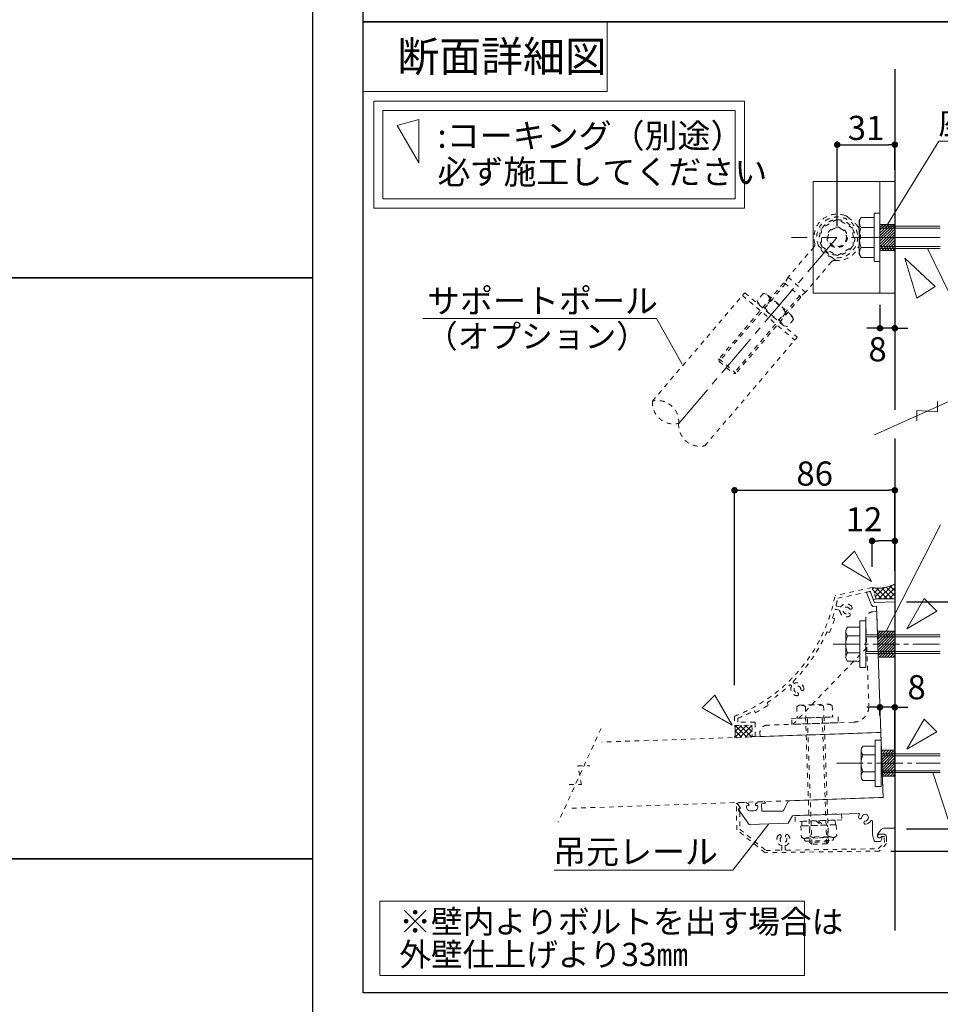
# Model space of a CAD drawing. Units: inches. Extents: x 0 to 8400, y 0 to 48919.
# Drawn here: x 5400 to 7380, y 7656 to 9774 of the extents above; entities that cross this region are included whole.
import ezdxf
from ezdxf.enums import TextEntityAlignment as Align

# ---------------------------------------------------------------- set-up
doc = ezdxf.new("R2010")
doc.units = ezdxf.units.IN
doc.header["$MEASUREMENT"] = 0
for name, pattern in [('CENTER2', [28.575, 19.05, -3.175, 3.175, -3.175]), ('DASHED2', [2, 1, -1]), ('HIDDEN', [9.525, 6.35, -3.175])]:
    doc.linetypes.add(name, pattern=pattern)
doc.layers.get('DEFPOINTS').update_dxf_attribs({"lineweight": 9})
for name, color, linetype, lineweight in [('Lｱﾝｸﾞﾙ', 7, 'Continuous', 13), ('ハッチ', 8, 'Continuous', 9), ('ボルト・ビス', 8, 'Continuous', 13), ('ポール', 7, 'Continuous', 13), ('吊元レール', 7, 'Continuous', 13), ('寸法線', 8, 'Continuous', 13), ('引出線', 8, 'Continuous', 9), ('文字', 7, 'Continuous', 18), ('本体パネル', 7, 'Continuous', 13), ('枠', 7, 'Continuous', 20), ('ﾚｲﾔｰ1', 7, 'Continuous', 18), ('ﾚｲﾔｰ2', 7, 'Continuous', 18), ('ﾚｲﾔｰ4', 6, 'Continuous', 9)]:
    doc.layers.add(name, color=color, linetype=linetype, lineweight=lineweight)
doc.styles.add('スタイル4', font='simplex.shx', dxfattribs={"bigfont": 'extfont2.shx'})
doc.dimstyles.new('A-DS1', dxfattribs={"dimtxt": 2.6, "dimasz": 1, "dimexe": 0, "dimexo": 0, "dimgap": 1, "dimtad": 1, "dimdec": 1, "dimdsep": 46, "dimtxsty": 'スタイル4', "dimblk": 'DOT', "dimcen": 0.09, "dimclrd": 256, "dimclre": 256, "dimclrt": 256, "dimadec": 1, "dimazin": 0, "dimtfac": 1, "dimtdec": 1, "dimtofl": 0, "dimtmove": 2, "dimatfit": 2, "dimldrblk": 'DOT', "dimfxl": 0, "dimtolj": 1, "dimtzin": 0, "dimarcsym": 0})
doc.dimstyles.new('A-DS1-20-5', dxfattribs={"dimtxt": 52, "dimasz": 14, "dimexe": 0, "dimexo": 0, "dimgap": 10, "dimtad": 1, "dimdec": 1, "dimlfac": 0.25, "dimdsep": 46, "dimtxsty": 'スタイル4', "dimblk": 'DOT', "dimcen": 0.09, "dimclrd": 256, "dimclre": 256, "dimclrt": 256, "dimadec": 1, "dimazin": 0, "dimtfac": 1, "dimtdec": 1, "dimtofl": 0, "dimtmove": 2, "dimatfit": 2, "dimldrblk": 'DOT', "dimfxl": 0, "dimtolj": 1, "dimtzin": 0, "dimarcsym": 0})
pattern_1 = [(45, (7092.4516, 6959.332), (-5.656854, 5.656854), []), (135, (7092.4516, 6959.332), (-5.656854, -5.656854), [])]

# ---------------------------------------------------------------- blocks, each defined once
blk = doc.blocks.new('_Dot')
at = {"color": 0, "linetype": 'ByBlock', "lineweight": -2}
blk.add_line((-0.5, 0), (-1, 0), dxfattribs=at)
at = {"color": 0, "linetype": 'ByBlock', "lineweight": 0, "const_width": 0.5}
blk.add_lwpolyline([(-0.25, 0, 1), (0.25, 0, 1)], format="xyb", close=True, dxfattribs=at)
blk = doc.blocks.new('*D1250')
at = {"layer": 'DEFPOINTS', "color": 0, "linetype": 'Continuous', "ltscale": 5}
for p in [(7282.2, 9505.2), (7282.2, 9425.8), (7158.2, 9305.8)]:
    blk.add_point(p, dxfattribs=at)
at = {"layer": '寸法線', "linetype": 'Continuous', "lineweight": -2, "ltscale": 5}
for p, q in [((7158.2, 9330.8), (7158.2, 9505.2)), ((7172.2, 9505.2), (7268.2, 9505.2)), ((7282.2, 9450.8), (7282.2, 9505.2))]:
    blk.add_line(p, q, dxfattribs=at)
at = {"layer": '寸法線', "linetype": 'Continuous', "lineweight": -2, "ltscale": 5, "xscale": 14, "yscale": 14, "zscale": 14, "rotation": 180}
blk.add_blockref('_Dot', (7158.2, 9505.2), dxfattribs=at)
at = {"layer": '寸法線', "linetype": 'Continuous', "lineweight": -2, "ltscale": 5, "xscale": 14, "yscale": 14, "zscale": 14}
blk.add_blockref('_Dot', (7282.2, 9505.2), dxfattribs=at)
at = {"layer": '寸法線', "linetype": 'Continuous', "ltscale": 5, "insert": (7220.2, 9541.2), "char_height": 52, "attachment_point": 5, "style": 'スタイル4'}
blk.add_mtext('\\A1;31', dxfattribs=at)
blk = doc.blocks.new('*D1804')
at = {"layer": 'DEFPOINTS', "color": 0, "linetype": 'Continuous', "ltscale": 5}
for p in [(7250.2, 9185.8), (7282.2, 9185.8), (7250.2, 9110.3)]:
    blk.add_point(p, dxfattribs=at)
at = {"layer": '寸法線', "linetype": 'Continuous', "lineweight": -2, "ltscale": 5}
for p, q in [((7250.2, 9160.8), (7250.2, 9110.3)), ((7282.2, 9160.8), (7282.2, 9110.3)), ((7236.2, 9110.3), (7222.2, 9110.3)), ((7282.2, 9110.3), (7250.2, 9110.3)), ((7296.2, 9110.3), (7310.2, 9110.3))]:
    blk.add_line(p, q, dxfattribs=at)
at = {"layer": '寸法線', "linetype": 'Continuous', "lineweight": -2, "ltscale": 5, "xscale": 14, "yscale": 14, "zscale": 14}
blk.add_blockref('_Dot', (7250.2, 9110.3), dxfattribs=at)
at = {"layer": '寸法線', "linetype": 'Continuous', "lineweight": -2, "ltscale": 5, "xscale": 14, "yscale": 14, "zscale": 14, "rotation": 180}
blk.add_blockref('_Dot', (7282.2, 9110.3), dxfattribs=at)
at = {"layer": '寸法線', "linetype": 'Continuous', "ltscale": 5, "insert": (7245, 9065), "char_height": 52, "attachment_point": 5, "style": 'スタイル4'}
blk.add_mtext('\\A1;8', dxfattribs=at)
blk = doc.blocks.new('*D1255')
at = {"layer": 'DEFPOINTS', "color": 0, "linetype": 'Continuous', "ltscale": 3.5}
for p in [(7282.2, 8761.7), (7282.2, 8588.7), (6937.4, 8342.6)]:
    blk.add_point(p, dxfattribs=at)
at = {"layer": '寸法線', "linetype": 'Continuous', "lineweight": -2, "ltscale": 3.5}
for p, q in [((6937.4, 8342.6), (6937.4, 8761.7)), ((6951.4, 8761.7), (7268.2, 8761.7)), ((7282.2, 8588.7), (7282.2, 8761.7))]:
    blk.add_line(p, q, dxfattribs=at)
at = {"layer": '寸法線', "linetype": 'Continuous', "lineweight": -2, "ltscale": 3.5, "xscale": 14, "yscale": 14, "zscale": 14, "rotation": 180}
blk.add_blockref('_Dot', (6937.4, 8761.7), dxfattribs=at)
at = {"layer": '寸法線', "linetype": 'Continuous', "lineweight": -2, "ltscale": 3.5, "xscale": 14, "yscale": 14, "zscale": 14}
blk.add_blockref('_Dot', (7282.2, 8761.7), dxfattribs=at)
at = {"layer": '寸法線', "linetype": 'Continuous', "ltscale": 3.5, "insert": (7109.8, 8797.7), "char_height": 52, "attachment_point": 5, "style": 'スタイル4'}
blk.add_mtext('\\A1;86', dxfattribs=at)
blk = doc.blocks.new('*D1256')
at = {"layer": 'DEFPOINTS', "color": 0, "linetype": 'Continuous', "ltscale": 3.5}
for p in [(7233.2, 8652.8), (7233.2, 8597.4), (7282.2, 8589.7)]:
    blk.add_point(p, dxfattribs=at)
at = {"layer": '寸法線', "linetype": 'Continuous', "lineweight": -2, "ltscale": 3.5}
for p, q in [((7233.2, 8597.4), (7233.2, 8652.8)), ((7268.2, 8652.8), (7247.2, 8652.8)), ((7282.2, 8589.7), (7282.2, 8652.8))]:
    blk.add_line(p, q, dxfattribs=at)
at = {"layer": '寸法線', "linetype": 'Continuous', "lineweight": -2, "ltscale": 3.5, "xscale": 14, "yscale": 14, "zscale": 14, "rotation": 180}
blk.add_blockref('_Dot', (7233.2, 8652.8), dxfattribs=at)
at = {"layer": '寸法線', "linetype": 'Continuous', "lineweight": -2, "ltscale": 3.5, "xscale": 14, "yscale": 14, "zscale": 14}
blk.add_blockref('_Dot', (7282.2, 8652.8), dxfattribs=at)
at = {"layer": '寸法線', "linetype": 'Continuous', "ltscale": 3.5, "insert": (7215.9, 8699.3), "char_height": 52, "attachment_point": 5, "style": 'スタイル4'}
blk.add_mtext('\\A1;12', dxfattribs=at)
blk = doc.blocks.new('*D1257')
at = {"layer": 'DEFPOINTS', "color": 0, "linetype": 'Continuous', "ltscale": 5}
for p in [(7250, 8302.6), (7250, 8294.9), (7282.2, 8147)]:
    blk.add_point(p, dxfattribs=at)
at = {"layer": '寸法線', "linetype": 'Continuous', "lineweight": -2, "ltscale": 5}
for p, q in [((7236, 8294.9), (7222, 8294.9)), ((7250, 8277.6), (7250, 8294.9)), ((7282.2, 8294.9), (7250, 8294.9)), ((7282.2, 8172), (7282.2, 8294.9)), ((7296.2, 8294.9), (7310.2, 8294.9))]:
    blk.add_line(p, q, dxfattribs=at)
at = {"layer": '寸法線', "linetype": 'Continuous', "lineweight": -2, "ltscale": 5, "xscale": 14, "yscale": 14, "zscale": 14}
blk.add_blockref('_Dot', (7250, 8294.9), dxfattribs=at)
at = {"layer": '寸法線', "linetype": 'Continuous', "lineweight": -2, "ltscale": 5, "xscale": 14, "yscale": 14, "zscale": 14, "rotation": 180}
blk.add_blockref('_Dot', (7282.2, 8294.9), dxfattribs=at)
at = {"layer": '寸法線', "linetype": 'Continuous', "ltscale": 5, "insert": (7329, 8338.1), "char_height": 52, "attachment_point": 5, "style": 'スタイル4'}
blk.add_mtext('\\A1;8', dxfattribs=at)
blk = doc.blocks.new('*D1258')
at = {"layer": 'DEFPOINTS', "color": 0, "linetype": 'Continuous', "ltscale": 5}
for p in [(7595.5, 8174.6), (7248.8, 7985.8), (7730.3, 7985.8)]:
    blk.add_point(p, dxfattribs=at)
at = {"layer": '寸法線', "linetype": 'Continuous', "lineweight": -2, "ltscale": 5}
for p, q in [((7620.5, 8174.6), (7730.3, 8174.6)), ((7730.3, 8160.6), (7730.3, 7999.8)), ((7273.8, 7985.8), (7730.3, 7985.8))]:
    blk.add_line(p, q, dxfattribs=at)
at = {"layer": '寸法線', "linetype": 'Continuous', "lineweight": -2, "ltscale": 5, "xscale": 14, "yscale": 14, "zscale": 14}
for p, rotation in [((7730.3, 8174.6), 90), ((7730.3, 7985.8), 270)]:
    blk.add_blockref('_Dot', p, dxfattribs=dict(at, rotation=rotation))
at = {"layer": '寸法線', "linetype": 'Continuous', "ltscale": 5, "insert": (7694.3, 8080.2), "char_height": 52, "attachment_point": 5, "rotation": 90, "style": 'スタイル4'}
blk.add_mtext('\\A1;47', dxfattribs=at)
blk = doc.blocks.new('*D1263')
at = {"layer": 'DEFPOINTS', "color": 0, "linetype": 'Continuous', "ltscale": 5}
for p in [(7379.4, 8174.6), (7282.2, 8033.5), (7495.5, 8033.5)]:
    blk.add_point(p, dxfattribs=at)
at = {"layer": '寸法線', "linetype": 'Continuous', "lineweight": -2, "ltscale": 5}
for p, q in [((7404.4, 8174.6), (7495.5, 8174.6)), ((7495.5, 8160.6), (7495.5, 8047.5)), ((7307.2, 8033.5), (7495.5, 8033.5))]:
    blk.add_line(p, q, dxfattribs=at)
at = {"layer": '寸法線', "linetype": 'Continuous', "lineweight": -2, "ltscale": 5, "xscale": 14, "yscale": 14, "zscale": 14}
for p, rotation in [((7495.5, 8174.6), 90), ((7495.5, 8033.5), 270)]:
    blk.add_blockref('_Dot', p, dxfattribs=dict(at, rotation=rotation))
at = {"layer": '寸法線', "linetype": 'Continuous', "ltscale": 5, "insert": (7459.5, 8104), "char_height": 52, "attachment_point": 5, "rotation": 90, "style": 'スタイル4'}
blk.add_mtext('\\A1;35', dxfattribs=at)
blk = doc.blocks.new('*D1264')
at = {"layer": 'DEFPOINTS', "color": 0, "linetype": 'Continuous', "ltscale": 5}
for p in [(7379.4, 8430.6), (7379.4, 8174.6), (7495.5, 8174.6)]:
    blk.add_point(p, dxfattribs=at)
at = {"layer": '寸法線', "linetype": 'Continuous', "lineweight": -2, "ltscale": 5}
for p, q in [((7404.4, 8430.6), (7495.5, 8430.6)), ((7495.5, 8416.6), (7495.5, 8188.6)), ((7404.4, 8174.6), (7495.5, 8174.6))]:
    blk.add_line(p, q, dxfattribs=at)
at = {"layer": '寸法線', "linetype": 'Continuous', "lineweight": -2, "ltscale": 5, "xscale": 14, "yscale": 14, "zscale": 14}
for p, rotation in [((7495.5, 8430.6), 90), ((7495.5, 8174.6), 270)]:
    blk.add_blockref('_Dot', p, dxfattribs=dict(at, rotation=rotation))
at = {"layer": '寸法線', "linetype": 'Continuous', "ltscale": 5, "insert": (7459.5, 8302.6), "char_height": 52, "attachment_point": 5, "rotation": 90, "style": 'スタイル4'}
blk.add_mtext('\\A1;64', dxfattribs=at)
blk = doc.blocks.new('*D1265')
at = {"layer": 'DEFPOINTS', "color": 0, "linetype": 'Continuous', "ltscale": 5}
for p in [(7282.2, 8521.8), (7282.2, 8033.5), (7595.5, 8033.5)]:
    blk.add_point(p, dxfattribs=at)
at = {"layer": '寸法線', "linetype": 'Continuous', "lineweight": -2, "ltscale": 5}
for p, q in [((7307.2, 8521.8), (7595.5, 8521.8)), ((7595.5, 8507.8), (7595.5, 8047.5)), ((7307.2, 8033.5), (7595.5, 8033.5))]:
    blk.add_line(p, q, dxfattribs=at)
at = {"layer": '寸法線', "linetype": 'Continuous', "lineweight": -2, "ltscale": 5, "xscale": 14, "yscale": 14, "zscale": 14}
for p, rotation in [((7595.5, 8521.8), 90), ((7595.5, 8033.5), 270)]:
    blk.add_blockref('_Dot', p, dxfattribs=dict(at, rotation=rotation))
at = {"layer": '寸法線', "linetype": 'Continuous', "ltscale": 5, "insert": (7559.5, 8277.6), "char_height": 52, "attachment_point": 5, "rotation": 90, "style": 'スタイル4'}
blk.add_mtext('\\A1;122', dxfattribs=at)
blk = doc.blocks.new('*D1266')
at = {"layer": 'DEFPOINTS', "color": 0, "linetype": 'Continuous', "ltscale": 5}
for p in [(7282.2, 8521.8), (7495.5, 8521.8), (7379.4, 8430.6)]:
    blk.add_point(p, dxfattribs=at)
at = {"layer": '寸法線', "linetype": 'Continuous', "lineweight": -2, "ltscale": 5}
for p, q in [((7307.2, 8521.8), (7495.5, 8521.8)), ((7495.5, 8444.6), (7495.5, 8507.8)), ((7404.4, 8430.6), (7495.5, 8430.6))]:
    blk.add_line(p, q, dxfattribs=at)
at = {"layer": '寸法線', "linetype": 'Continuous', "lineweight": -2, "ltscale": 5, "xscale": 14, "yscale": 14, "zscale": 14}
for p, rotation in [((7495.5, 8521.8), 90), ((7495.5, 8430.6), 270)]:
    blk.add_blockref('_Dot', p, dxfattribs=dict(at, rotation=rotation))
at = {"layer": '寸法線', "linetype": 'Continuous', "ltscale": 5, "insert": (7459.5, 8476.2), "char_height": 52, "attachment_point": 5, "rotation": 90, "style": 'スタイル4'}
blk.add_mtext('\\A1;23', dxfattribs=at)

msp = doc.modelspace()

# ---------------------------------------------------------------- hatches: boundary and pattern name
at = {"layer": 'ハッチ'}
h = msp.add_hatch(dxfattribs=at)
h.set_pattern_fill('ANSI31', color=256, scale=33.333333, style=0)
h.set_pattern_definition([(45, (-27723.832, 8246.8537), (-2.94627825, 2.94627825), [])])
h.paths.add_polyline_path([(7250.88, 9333.81), (7250.88, 9277.81), (7282.24, 9277.81), (7282.24, 9333.81)])
edge = h.paths.add_edge_path(flags=17)
edge.add_line((7282.24, 9333.81), (7250.88, 9333.81))
at = {"layer": 'ハッチ', "linetype": 'Continuous', "lineweight": 0, "ltscale": 10}
h = msp.add_hatch(dxfattribs=at)
h.set_pattern_fill('ZINC', color=256, scale=8, angle=45, style=0, pattern_type=0)
h.set_pattern_definition(pattern_1)
edge = h.paths.add_edge_path()
edge.add_line((7282.24, 8528.45), (7282.24, 8560.07))
edge.add_arc((7245.81, 8631.29), 80, 260.94957, 297.08452, ccw=False)
edge.add_line((7233.23, 8552.29), (7242.23, 8528.45))
edge.add_line((7242.23, 8528.45), (7282.24, 8528.45))
at = {"layer": 'ハッチ'}
h = msp.add_hatch(dxfattribs=at)
h.set_pattern_fill('ANSI31', color=256, scale=33.333333, style=0)
h.set_pattern_definition([(45, (-27723.832, 7371.6606), (-2.94627825, 2.94627825), [])])
h.paths.add_polyline_path([(7244.58, 8458.61), (7246.53, 8402.61), (7282.24, 8402.61), (7282.24, 8458.61)])
edge = h.paths.add_edge_path(flags=17)
edge.add_line((7282.24, 8458.61), (7244.58, 8458.61))
at = {"layer": 'ハッチ', "linetype": 'Continuous', "lineweight": 0, "ltscale": 10}
h = msp.add_hatch(dxfattribs=at)
h.set_pattern_fill('ZINC', color=256, scale=8, angle=45, style=0, pattern_type=0)
h.set_pattern_definition(pattern_1)
edge = h.paths.add_edge_path()
edge.add_line((6974.89, 8256.33), (6937.7, 8255.76))
edge.add_arc((6858.79, 8242.59), 80, -9.47806, 9.47806, ccw=False)
edge.add_line((6937.7, 8229.42), (6975.26, 8230.88))
edge.add_line((6975.26, 8230.88), (6974.89, 8256.33))
at = {"layer": 'ハッチ'}
h = msp.add_hatch(dxfattribs=at)
h.set_pattern_fill('ANSI31', color=256, scale=33.333333, style=0)
h.set_pattern_definition([(45, (-27723.832, 7115.631), (-2.94627825, 2.94627825), [])])
h.paths.add_polyline_path([(7253.52, 8202.58), (7255.47, 8146.58), (7282.24, 8146.58), (7282.24, 8202.58)])
edge = h.paths.add_edge_path(flags=17)
edge.add_line((7282.24, 8202.58), (7253.52, 8202.58))

# ---------------------------------------------------------------- linework, layer by layer
at = {"layer": 'Lｱﾝｸﾞﾙ', "linetype": 'DASHED2', "lineweight": 9, "ltscale": 10}
msp.add_line((7221.82, 8422.86), (7062.95, 8258.35), dxfattribs=at)
msp.add_lwpolyline([(7219.68, 8483.95), (7226.17, 8298.07, -0.4142136), (7193.38, 8262.9), (7007.49, 8256.41, 0.4142136), (6992.06, 8239.86), (6992.34, 8231.86), (7252.18, 8240.94), (7243.1, 8500.78), (7235.11, 8500.5, 0.4142136)], format="xyb", close=True, dxfattribs=at)
at = {"layer": 'ハッチ', "linetype": 'Continuous', "lineweight": 0, "ltscale": 10}
msp.add_line((7242.23, 8528.45), (7282.24, 8528.45), dxfattribs=at)
at = {"layer": 'ハッチ'}
for points in [[(7250.24, 9333.81), (7250.24, 9277.81), (7282.24, 9277.81), (7282.24, 9333.81), (7250.24, 9333.81)], [(7244.58, 8458.61), (7246.53, 8402.61), (7282.24, 8402.61), (7282.24, 8458.61), (7244.58, 8458.61)], [(7253.52, 8202.58), (7255.47, 8146.58), (7282.24, 8146.58), (7282.24, 8202.58), (7253.52, 8202.58)]]:
    msp.add_lwpolyline(points, dxfattribs=at)
at = {"layer": 'ハッチ', "linetype": 'Continuous', "lineweight": 0, "ltscale": 10}
for centre, start, end in [((7245.81, 8631.29), 260.94957, 297.08452), ((6858.79, 8242.59), 350.52194, 9.47806)]:
    msp.add_arc(centre, 80, start, end, dxfattribs=at)
at = {"layer": 'ボルト・ビス', "linetype": 'Continuous'}
for p, q in [((7209.4, 9348.81), (7205.44, 9341.95)), ((7205.44, 9269.66), (7205.44, 9341.95)), ((7209.4, 9348.81), (7237.44, 9348.81)), ((7237.44, 9262.81), (7237.44, 9348.81)), ((7209.4, 9327.31), (7237.44, 9327.31)), ((7379.37, 9329.81), (7250.24, 9329.81)), ((7379.37, 9325.81), (7250.24, 9325.81)), ((7209.4, 9284.31), (7237.44, 9284.31)), ((7379.37, 9285.81), (7250.24, 9285.81)), ((7379.37, 9281.81), (7250.24, 9281.81)), ((7209.4, 9262.81), (7205.44, 9269.66)), ((7209.4, 9262.81), (7237.44, 9262.81)), ((7176.59, 8403.01), (7176.59, 8458.21)), ((7206.99, 8467.41), (7180.19, 8467.41)), ((7206.99, 8393.81), (7206.99, 8467.41)), ((7206.99, 8393.81), (7206.99, 8467.41)), ((7206.99, 8449.01), (7180.19, 8449.01)), ((7206.99, 8412.21), (7180.19, 8412.21)), ((7180.19, 8393.81), (7206.99, 8393.81)), ((7209.55, 8146.98), (7209.55, 8202.18)), ((7239.95, 8211.38), (7213.15, 8211.38)), ((7239.95, 8137.78), (7239.95, 8211.38)), ((7239.95, 8137.78), (7239.95, 8211.38)), ((7239.95, 8192.98), (7213.15, 8192.98)), ((7239.95, 8156.18), (7213.15, 8156.18)), ((7213.15, 8137.78), (7239.95, 8137.78))]:
    msp.add_line(p, q, dxfattribs=at)
at = {"layer": 'ボルト・ビス', "color": 6, "linetype": 'HIDDEN', "lineweight": 5, "ltscale": 0.25}
msp.add_line((7282.24, 9333.81), (7250.24, 9333.81), dxfattribs=at)
at = {"layer": 'ボルト・ビス', "color": 3, "linetype": 'HIDDEN', "lineweight": 0, "ltscale": 0.25}
for p, q in [((7282.23, 9333.81), (7250.24, 9333.81)), ((7282.24, 9277.81), (7250.24, 9277.81))]:
    msp.add_line(p, q, dxfattribs=at)
at = {"layer": 'ボルト・ビス', "color": 6, "linetype": 'CENTER2', "lineweight": 5, "ltscale": 5}
msp.add_line((6817.31, 8905.6), (7158.24, 9305.81), dxfattribs=at)
at = {"layer": 'ボルト・ビス', "color": 6, "linetype": 'CENTER2', "lineweight": 5, "ltscale": 10}
msp.add_line((7379.37, 9305.81), (7059.8, 9305.81), dxfattribs=at)
at = {"layer": 'ボルト・ビス', "linetype": 'Continuous', "ltscale": 5}
for p, q in [((7379.37, 8450.61), (7219.79, 8450.61)), ((7379.37, 8446.61), (7219.79, 8446.61)), ((7379.37, 8414.61), (7219.79, 8414.61)), ((7379.37, 8410.61), (7219.79, 8410.61)), ((7379.37, 8194.58), (7252.75, 8194.58)), ((7379.37, 8190.58), (7252.75, 8190.58)), ((7379.37, 8158.58), (7252.75, 8158.58)), ((7379.37, 8154.58), (7252.75, 8154.58))]:
    msp.add_line(p, q, dxfattribs=at)
at = {"layer": 'ボルト・ビス', "linetype": 'DASHED2', "lineweight": 9, "ltscale": 10}
for p, q in [((7071.25, 8295.84), (7076.22, 8299.63)), ((7071.25, 8295.84), (7072.1, 8271.47)), ((7076.22, 8299.63), (7142.18, 8301.94)), ((7089.71, 8296.49), (7090.56, 8272.12)), ((7128.95, 8297.86), (7129.8, 8273.49)), ((7147.41, 8298.5), (7142.18, 8301.94)), ((7147.41, 8298.5), (7148.26, 8274.13)), ((7072.1, 8271.47), (7148.26, 8274.13)), ((7099.49, 8004.27), (7090.14, 8272.1)), ((7103.63, 8000.41), (7094.14, 8272.24)), ((7135.61, 8001.53), (7126.12, 8273.36)), ((7139.47, 8005.66), (7130.12, 8273.5)), ((7079.85, 8049.61), (7156.01, 8052.27)), ((7112.61, 8050.76), (7122.95, 8041.11)), ((7117.93, 8050.94), (7128.27, 8041.3)), ((7156.25, 8042.28), (7080.3, 8039.62)), ((7156.25, 8042.28), (7080.3, 8039.62)), ((7080.3, 8039.62), (7081.12, 8016.15)), ((7099.29, 8040.29), (7100.11, 8016.82)), ((7138.09, 8018.14), (7137.27, 8041.61)), ((7156.25, 8042.28), (7157.07, 8018.81)), ((7087.25, 8012.9), (7151.19, 8015.13)), ((7088, 8012.92), (7088.1, 8010.15)), ((7091.69, 8006.8), (7147.18, 8008.74)), ((7139.1, 8017.66), (7099.12, 8016.26)), ((7150.43, 8015.1), (7150.53, 8012.33)), ((7139.47, 8005.66), (7099.49, 8004.27)), ((7099.49, 8004.27), (7103.63, 8000.41)), ((7135.61, 8001.53), (7103.63, 8000.41)), ((7135.61, 8001.53), (7139.47, 8005.66))]:
    msp.add_line(p, q, dxfattribs=at)
at = {"layer": 'ボルト・ビス', "linetype": 'Continuous'}
msp.add_lwpolyline([(7237.44, 9253.81), (7250.24, 9253.81), (7250.24, 9357.81), (7237.44, 9357.81)], close=True, dxfattribs=at)
at = {"layer": 'ボルト・ビス'}
for points in [[(7206.99, 8480.61), (7219.79, 8480.61), (7219.79, 8380.61), (7206.99, 8380.61)], [(7239.95, 8224.58), (7252.75, 8224.58), (7252.75, 8124.58), (7239.95, 8124.58)]]:
    msp.add_lwpolyline(points, close=True, dxfattribs=at)
at = {"layer": 'ボルト・ビス', "linetype": 'DASHED2', "lineweight": 9, "ltscale": 10}
for points in [[(7060.66, 8258.27), (7060.21, 8271.06), (7160.15, 8274.55), (7160.6, 8261.76)], [(7067.96, 8049.2), (7067.51, 8061.99), (7167.45, 8065.48), (7167.9, 8052.69)], [(7081.95, 8049.69), (7082.3, 8039.69), (7154.26, 8042.21), (7153.91, 8052.2)]]:
    msp.add_lwpolyline(points, close=True, dxfattribs=at)
at = {"layer": 'ボルト・ビス', "linetype": 'Continuous'}
for centre, radius, start, end in [((7224.63, 9338.06), 18.65, 144.793, 215.207), ((7275.46, 9305.81), 69.47, 161.971, 198.029), ((7224.63, 9273.56), 18.65, 144.793, 215.207), ((7190.19, 8458.21), 13.6, 137.3, 222.7), ((7225.39, 8430.61), 48.8, 157.9, 202.1), ((7190.19, 8403.01), 13.6, 137.3, 222.7), ((7223.15, 8202.18), 13.6, 137.3, 222.7), ((7258.35, 8174.58), 48.8, 157.9, 202.1), ((7223.15, 8146.98), 13.6, 137.3, 222.7)]:
    msp.add_arc(centre, radius, start, end, dxfattribs=at)
at = {"layer": 'ボルト・ビス', "linetype": 'DASHED2', "lineweight": 9, "ltscale": 10}
for centre, radius, start, end in [((7080.9, 8284.08), 15.22, 54.62409, 129.36273), ((7111.43, 8236.9), 63.43, 73.971, 110.029), ((7138.6, 8286.09), 15.22, 54.63727, 129.37591), ((7087.01, 8019.83), 6.94, 211.99782, 272), ((7086.34, 8038.93), 26.05, 272, 301.91381), ((7091.57, 8010.27), 3.47, 182, 271.99931), ((7117.34, 8067.73), 53.75, 251.30003, 292.7), ((7150.28, 8041.16), 26.05, 242.08627, 272), ((7147.06, 8012.21), 3.47, 271.99931, 2), ((7150.95, 8022.06), 6.94, 272, 332.00222)]:
    msp.add_arc(centre, radius, start, end, dxfattribs=at)
at = {"layer": 'ポール', "color": 2, "linetype": 'Continuous'}
for p, q in [((7106.24, 9425.81), (7106.24, 9185.81)), ((7282.24, 9425.81), (7106.24, 9425.81)), ((7250.24, 9425.81), (7250.24, 9185.81)), ((7282.24, 9425.81), (7282.24, 9185.81)), ((7282.24, 9185.81), (7106.24, 9185.81))]:
    msp.add_line(p, q, dxfattribs=at)
at = {"layer": 'ポール', "color": 7, "linetype": 'DASHED2', "lineweight": 9, "ltscale": 10}
for p, q in [((7157.81, 9345.06), (7124.03, 9325.06)), ((7192.03, 9325.8), (7157.81, 9345.06)), ((7124.03, 9325.06), (7124.45, 9285.81)), ((7192.45, 9286.55), (7192.03, 9325.8)), ((7124.45, 9285.81), (7158.66, 9266.55)), ((7158.66, 9266.55), (7192.45, 9286.55)), ((6760.97, 8953.59), (6959.6, 9186.75)), ((6954.41, 9180.66), (7067.08, 9084.69)), ((6959.6, 9186.75), (7072.26, 9090.78)), ((6873.64, 8857.62), (7072.26, 9090.78))]:
    msp.add_line(p, q, dxfattribs=at)
at = {"layer": 'ポール', "color": 8, "linetype": 'DASHED2', "lineweight": 9, "ltscale": 10}
for p, q in [((7181.17, 9349.33), (7197.56, 9335.36)), ((7108.34, 9285.48), (7052.46, 9219.89)), ((7155.14, 9255.9), (7109.46, 9294.81)), ((7146.1, 9253.31), (7090.22, 9187.72)), ((7052.46, 9219.89), (7045.26, 9207.63)), ((7052.46, 9219.89), (7090.22, 9187.72)), ((7042.91, 9207.44), (6903.92, 9044.28)), ((7047.04, 9206.12), (6904.37, 9038.65)), ((7045.26, 9207.63), (7042.91, 9207.44)), ((7045.26, 9207.63), (7079.26, 9178.66)), ((7077.49, 9180.18), (6934.82, 9012.71)), ((7079.45, 9176.31), (6940.46, 9013.16)), ((7090.22, 9187.72), (7079.26, 9178.66)), ((7079.26, 9178.66), (7079.45, 9176.31)), ((6903.92, 9044.28), (6940.46, 9013.16)), ((6904.37, 9038.65), (6903.92, 9044.28)), ((6904.37, 9038.65), (6934.82, 9012.71)), ((6934.82, 9012.71), (6940.46, 9013.16))]:
    msp.add_line(p, q, dxfattribs=at)
at = {"layer": 'ポール', "linetype": 'DASHED2', "lineweight": 9, "ltscale": 10}
for p, q in [((6998.79, 9184.95), (6985.77, 9169.66)), ((6998.79, 9184.95), (7006.58, 9183.52)), ((7015.16, 9171.01), (7002.13, 9155.72)), ((7061.6, 9136.64), (7006.58, 9183.52)), ((6985.77, 9169.66), (6988.42, 9162.2)), ((7043.45, 9115.32), (6988.42, 9162.2)), ((7047.89, 9143.12), (7034.87, 9127.83)), ((7064.26, 9129.18), (7051.23, 9113.89)), ((7064.25, 9129.18), (7061.6, 9136.64)), ((7051.23, 9113.89), (7043.45, 9115.32))]:
    msp.add_line(p, q, dxfattribs=at)
at = {"layer": 'ポール', "color": 7, "linetype": 'DASHED2', "lineweight": 9, "ltscale": 10}
for radius in [44, 22, 20]:
    msp.add_circle((7158.24, 9305.81), radius, dxfattribs=at)
at = {"layer": 'ポール', "color": 8, "linetype": 'DASHED2', "lineweight": 9, "ltscale": 10}
msp.add_circle((7158.24, 9305.81), 38, dxfattribs=at)
for centre, radius, start, end in [((7158.24, 9305.81), 50, 70.61183, 195.13415), ((7168.2, 9334.11), 20, 49.57236, 70.61183), ((7158.24, 9305.81), 50, 264.01058, 28.5329), ((7184.59, 9320.14), 20, 28.5329, 49.57236), ((7102.25, 9290.66), 8, 319.57236, 15.13415), ((7152.19, 9248.12), 8, 84.01058, 139.57236)]:
    msp.add_arc(centre, radius, start, end, dxfattribs=at)
at = {"layer": 'ポール', "linetype": 'DASHED2', "lineweight": 9, "ltscale": 10}
for centre, radius, start, end in [((6994.91, 9163.81), 21.49, 19.56303, 79.59256), ((6988.69, 9106.78), 69.47, 31.54336, 67.60136), ((7006.02, 9176.85), 21.49, 199.55217, 259.5817), ((7061.34, 9192.06), 69.47, 211.54336, 247.60136), ((7044, 9121.99), 21.49, 19.55217, 79.5817), ((7055.12, 9135.03), 21.49, 199.56303, 259.59256)]:
    msp.add_arc(centre, radius, start, end, dxfattribs=at)
at = {"layer": 'ポール', "color": 7, "linetype": 'DASHED2', "lineweight": 9, "ltscale": 10}
for centre, start, end in [((6806.74, 8950.26), 175.83521, 283.30953), ((6771.54, 8908.94), 355.83521, 103.30953), ((6863.07, 8902.27), 175.83521, 283.30953)]:
    msp.add_arc(centre, 45.89, start, end, dxfattribs=at)
at = {"layer": '吊元レール'}
for p, q in [((7282.24, 9333.81), (7250.88, 9333.81)), ((7282.24, 9277.81), (7250.88, 9277.81)), ((7282.24, 8458.61), (7244.58, 8458.61)), ((7282.24, 8402.61), (7246.53, 8402.61)), ((7282.24, 8146.58), (7255.47, 8146.58))]:
    msp.add_line(p, q, dxfattribs=at)
at = {"layer": '吊元レール', "lineweight": 9, "ltscale": 5}
msp.add_lwpolyline([(6963.23, 8079.96, 0.4142136), (6971.5, 8072.25), (6979.9, 8072.54, 0.4142136), (6987.61, 8080.81), (6987.5, 8084.01), (6982.71, 8083.84), (6982.61, 8086.64, -0.4142136), (6984.54, 8088.71), (6986.14, 8088.77), (6986.05, 8091.17), (7001.24, 8091.7, -0.4142136), (7003.31, 8089.77), (7003.38, 8087.77), (6995.39, 8087.49), (6995.95, 8071.3), (7041.78, 8071.3), (7053.25, 8093.51), (7257.08, 8100.63), (7254.54, 8173.25), (7255.83, 8174.63), (7254.45, 8175.92), (7245.6, 8429.23), (7246.76, 8430.47), (7245.52, 8431.63), (7242.7, 8512.38), (7235.08, 8512.11), (7231.83, 8514.27), (7221.36, 8541.71), (7226.97, 8543.85, -0.4142136), (7229.55, 8542.69), (7237.61, 8521.56, 0.320728), (7239.55, 8520.27), (7282.24, 8521.76), (7282.24, 8035), (7258.26, 8034.58, 0.2373193), (7251.9, 8031.24), (7245.79, 8022.7, 0.1565884), (7245.04, 8020.38), (7245.04, 8017.89, 0.7020615), (7252.11, 8015.33, -0.7851214), (7254.21, 8014.31), (7252.86, 8008.1, -0.3479433), (7250.94, 8006.53), (7239.38, 8006.33, -0.3480901), (7237.41, 8007.84), (7234.24, 8020.34), (7234.24, 8049.75, 0.7745967), (7230.49, 8050.72, -0.2555307), (7219.14, 8043.53, -1), (7218.7, 8050.31, 2.2091712), (7211.05, 8057.97, -1), (7204.27, 8058.4, -0.1018255), (7205.76, 8063.85, 0.5713451), (7203.91, 8066.75), (7062.36, 8061.81), (7052.92, 8045.47), (6970.11, 8042.58, -0.249328), (6968.42, 8043.4), (6945.61, 8074.8), (6949.44, 8077.58), (6949.44, 8079.74), (6944.46, 8086.59, -0.6008606), (6946.01, 8089.77), (6964.07, 8090.4), (6964.15, 8088), (6965.75, 8088.05, -0.4142136), (6967.82, 8086.13), (6967.91, 8083.33), (6963.12, 8083.16)], format="xyb", close=True, dxfattribs=at)
at = {"layer": '引出線', "linetype": 'Continuous', "ltscale": 5}
for p, q in [((7376.54, 9512.9), (7706.54, 9512.9)), ((7011.51, 8044.03), (6933.47, 7944.91))]:
    msp.add_line(p, q, dxfattribs=at)
at = {"layer": '引出線', "ltscale": 10}
for p, q in [((7452.43, 9075.9), (7352.21, 9281.81)), ((7456.84, 7868.41), (7363.57, 8154.58))]:
    msp.add_line(p, q, dxfattribs=at)
at = {"layer": '引出線', "linetype": 'Continuous', "ltscale": 10}
for p, q in [((6769.57, 9131.13), (6267.28, 9131.13)), ((6933.47, 7944.91), (6549.38, 7944.91))]:
    msp.add_line(p, q, dxfattribs=at)
at = {"layer": '引出線', "linetype": 'Continuous', "ltscale": 5}
for points in [[(7266.24, 9333.81), (7376.54, 9512.9)], [(7263.2, 8458.61), (7380.51, 8687.36)]]:
    msp.add_lwpolyline(points, dxfattribs=at)
at = {"layer": '引出線', "linetype": 'Continuous', "ltscale": 10}
msp.add_lwpolyline([(6824.42, 9033.3), (6769.57, 9131.13)], dxfattribs=at)
at = {"layer": '文字', "ltscale": 5}
for points in [[(6138.5, 9769.23), (6663.5, 9769.23), (6663.5, 9619.23), (6138.5, 9619.23)], [(6161.35, 9598.61), (6958.78, 9598.61), (6958.78, 9368.38), (6161.35, 9368.38)]]:
    msp.add_lwpolyline(points, close=True, dxfattribs=at)
at = {"layer": '文字', "color": 6, "lineweight": 5, "ltscale": 5}
msp.add_lwpolyline([(6181.35, 9578.61), (6938.78, 9578.61), (6938.78, 9388.38), (6181.35, 9388.38)], close=True, dxfattribs=at)
at = {"layer": '文字', "color": 3}
for points in [[(6258.3, 9559.26), (6211.64, 9546.75), (6258.3, 9465.93)], [(7329.26, 9175.37), (7368.71, 9199.77), (7303.45, 9261.17)], [(7195.34, 8630.6), (7167.86, 8603.42), (7232.31, 8565.72)], [(7345.4, 8528.71), (7372.73, 8501.38), (7308.07, 8464.05)], [(6895.18, 8321.24), (6867.7, 8294.06), (6932.14, 8256.36)], [(7345.4, 8269.48), (7372.73, 8242.15), (7308.07, 8204.82)]]:
    msp.add_lwpolyline(points, close=True, dxfattribs=at)
at = {"layer": '文字'}
msp.add_lwpolyline([(6174.21, 7877.79), (7088.14, 7877.79), (7088.14, 7717.77), (6174.21, 7717.77)], close=True, dxfattribs=at)
at = {"layer": '本体パネル', "linetype": 'DASHED2', "ltscale": 10}
for p, q in [((6650.37, 8249.63), (6558.25, 8047.72)), ((7252.18, 8240.94), (6651.98, 8219.98)), ((6600.46, 8168.82), (6626.54, 8168.82)), ((6608.16, 8128.53), (6600.46, 8168.82)), ((6582.07, 8128.53), (6608.16, 8128.53)), ((7257.06, 8101.03), (6587.03, 8077.63))]:
    msp.add_line(p, q, dxfattribs=at)
at = {"layer": '本体パネル', "linetype": 'Continuous', "ltscale": 10}
msp.add_line((7252.18, 8240.94), (7257.06, 8101.03), dxfattribs=at)
at = {"layer": '枠', "lineweight": 30}
for points in [[(404.5, 10468.91), (404.5, 9218.91), (6030.5, 9218.91), (6030.5, 10468.91), (404.5, 10468.91)], [(404.5, 9218.91), (404.5, 7968.91), (6030.5, 7968.91), (6030.5, 9218.91), (404.5, 9218.91)], [(404.5, 7968.91), (404.5, 6718.91), (6030.5, 6718.91), (6030.5, 7968.91), (404.5, 7968.91)]]:
    msp.add_lwpolyline(points, dxfattribs=at)
for points in [[(6138.5, 10450.19), (8210, 10450.19), (8210, 9769.23), (6138.5, 9769.23)], [(6138.5, 9769.23), (8210, 9769.23), (8210, 7681.03), (6138.5, 7681.03)]]:
    msp.add_lwpolyline(points, close=True, dxfattribs=at)
at = {"layer": 'ﾚｲﾔｰ1', "color": 3, "linetype": 'Continuous', "lineweight": 30}
for p, q in [((7282.24, 9667.76), (7282.24, 8935.15)), ((7282.24, 8873.43), (7282.24, 7814.88))]:
    msp.add_line(p, q, dxfattribs=at)
at = {"layer": 'ﾚｲﾔｰ1', "color": 3, "linetype": 'Continuous', "lineweight": 13, "ltscale": 5}
for p, q in [((7465.42, 8982.75), (7238.14, 8881.17)), ((7373.78, 8952.96), (7373.78, 8930.62)), ((7329.78, 8933.3), (7329.78, 8910.96)), ((7329.78, 8933.3), (7373.78, 8930.62))]:
    msp.add_line(p, q, dxfattribs=at)
at = {"layer": 'ﾚｲﾔｰ2', "linetype": 'DASHED2', "lineweight": 9, "ltscale": 10}
for points in [[(6979.77, 8287.81), (6982.44, 8283.34, 0.0222332), (7009.91, 8299.76), (7007.24, 8304.23, 0.0443918), (7055.87, 8342.88, -0.4096238), (7058.67, 8342.83), (7059.47, 8342.01, -0.3121109), (7059.85, 8339.76, 0.5250346), (7071.48, 8319.86, 1.0008555), (7071.99, 8326.64, -2.2109611), (7079.72, 8334.21, 1.0090979), (7086.51, 8334.58, 0.5249992), (7066.86, 8346.62, -0.3110795), (7064.62, 8347.05), (7063.82, 8347.87, -0.4096238), (7063.82, 8350.67, 0.0918283), (7136.48, 8457.55), (7141.34, 8455.68, 0.0222332), (7152.87, 8485.53), (7148.02, 8487.4, 0.0124071), (7153.2, 8504.23, -0.4098199), (7155.64, 8505.62), (7162.55, 8503.79, -0.3129627), (7164.03, 8502.06, 0.5205973), (7184.02, 8490.82, 1.0962825), (7181.09, 8496.94, -2.2155899), (7184, 8507.37, 1.0151696), (7189.7, 8511.08, 0.5298494), (7166.54, 8511.53, -0.3135151), (7164.39, 8510.75), (7157.47, 8512.58, -0.4096238), (7156.04, 8514.99, 0.0101548), (7159.29, 8529.37), (7228.94, 8544.41), (7235.61, 8526.8, 0.4139663), (7236.64, 8526.34), (7242.23, 8528.45), (7233.23, 8552.29), (7153.48, 8535.07, -0.2587213), (6937.39, 8275.76), (6937.7, 8255.76), (6974.89, 8256.33), (6975.26, 8232.33), (6982.06, 8232.43), (6981.6, 8262.43, 0.4142167), (6980.79, 8263.22), (6944.39, 8262.66), (6944.27, 8271.16, 0.0276505)], [(7052.92, 8020.17, -0.5565405), (7046.34, 7997.3), (7046.45, 7989.63, 0.4142136), (7048.48, 7987.66), (7246.43, 7990.57), (7259.7, 8004.24), (7259.54, 8015.24, 0.4142136), (7257.51, 8017.21), (7252.91, 8017.15, -2.107491), (7248.92, 8021.89), (7257.44, 8022.01, -0.4142136), (7264.34, 8015.31), (7264.53, 8002.04), (7248.77, 7985.8), (7002.96, 7982.2), (6942.22, 8031.66), (6941.41, 8087.3, -0.7265425), (6942.85, 8087.8), (6948.96, 8079.64), (6948.98, 8078.34), (6945.58, 8075.88), (6945.61, 8073.72), (6948.1, 8070.28, -0.1539147), (6948.47, 8069.14), (6949.02, 8032.32), (7004.63, 7987.02), (7037.28, 7987.5, 0.4142136), (7039.25, 7989.53), (7039.14, 7997.2, -0.5565405), (7031.89, 8019.86, -1), (7037.06, 8015.45, 2.2091712), (7047.88, 8015.61, -1)]]:
    msp.add_lwpolyline(points, format="xyb", close=True, dxfattribs=at)
at = {"layer": 'ﾚｲﾔｰ4', "linetype": 'CENTER2', "ltscale": 3}
for p, q in [((7149.41, 8430.61), (7379.37, 8430.61)), ((7156.68, 8174.58), (7379.37, 8174.58))]:
    msp.add_line(p, q, dxfattribs=at)

# ---------------------------------------------------------------- texts
at = {"layer": '文字', "ltscale": 5, "style": 'スタイル4'}
for s, height, p in [('断面詳細図', 66, (6212.26, 9694.98)), (':コーキング（別途）', 52, (6298.49, 9524.41)), ('必ず施工してください', 52, (6298.49, 9446.55))]:
    msp.add_text(s, height=height, dxfattribs=at).set_placement(p, align=Align.MIDDLE_LEFT)
at = {"layer": '文字', "color": 7, "style": 'スタイル4'}
msp.add_text('座金穴14φ', height=50, dxfattribs=at).set_placement((7542.37, 9545.69), align=Align.MIDDLE)
at = {"layer": '文字', "ltscale": 5, "style": 'スタイル4'}
for s, p in [('サポートポール', (6275.98, 9143.13)), ('吊元レール', (6547.09, 7958.18))]:
    msp.add_text(s, height=52, dxfattribs=at).set_placement(p)
at = {"layer": '文字', "ltscale": 10, "style": 'スタイル4'}
msp.add_text('（オプション）', height=50, dxfattribs=at).set_placement((6273.71, 9068.15))
at = {"layer": '文字', "style": 'スタイル4'}
for s, p in [('※壁内よりボルトを出す場合は', (6216.42, 7808.83)), ('外壁仕上げより33㎜', (6216.42, 7738.24))]:
    msp.add_text(s, height=50, dxfattribs=at).set_placement(p)

# ---------------------------------------------------------------- dimensions: what is measured, and where the dimension line sits
at = {"layer": '寸法線', "linetype": 'Continuous', "ltscale": 5}
dim = msp.add_linear_dim(base=(7282.24, 9505.21), p1=(7158.24, 9305.81), p2=(7282.24, 9425.81), dimstyle='A-DS1', override={"dimtxt": 52, "dimasz": 14, "dimexo": 25, "dimgap": 10, "dimdec": 0, "dimlfac": 0.25, "dimtofl": 1, "dimtmove": 0, "dimatfit": 3}, dxfattribs=at)
dim.commit()
dim.dimension.update_dxf_attribs({"geometry": '*D1250', "text_midpoint": (7220.24, 9541.21)})
for base, p1, p2, override, picture, middle in [((7250.24, 9110.32), (7282.24, 9185.81), (7250.24, 9185.81), {"dimtxt": 52, "dimasz": 14, "dimexo": 25, "dimgap": 10, "dimdec": 0, "dimlfac": 0.25, "dimtofl": 1, "dimatfit": 3}, '*D1804', (7245.02, 9065)), ((7250.03, 8294.91), (7282.24, 8147), (7250.03, 8302.58), {"dimtxt": 52, "dimasz": 14, "dimexo": 25, "dimgap": 10, "dimdec": 0, "dimlfac": 0.25, "dimtofl": 1, "dimtmove": 2, "dimatfit": 3}, '*D1257', (7328.97, 8338.14))]:
    dim = msp.add_linear_dim(base=base, p1=p1, p2=p2, dimstyle='A-DS1', override=override, dxfattribs=at)
    dim.commit()
    dim.dimension.update_dxf_attribs({"geometry": picture, "text_midpoint": middle, "dimtype": 160})
at = {"layer": '寸法線', "linetype": 'Continuous', "ltscale": 3.5}
dim = msp.add_linear_dim(base=(7282.24, 8761.75), p1=(6937.39, 8342.65), p2=(7282.24, 8588.65), dimstyle='A-DS1-20-5', override={"dimdec": 0}, dxfattribs=at)
dim.commit()
dim.dimension.update_dxf_attribs({"geometry": '*D1255', "text_midpoint": (7109.82, 8797.75)})
dim = msp.add_linear_dim(base=(7233.23, 8652.82), p1=(7282.24, 8589.67), p2=(7233.23, 8597.44), angle=180, dimstyle='A-DS1-20-5', override={"dimdec": 0}, dxfattribs=at)
dim.commit()
dim.dimension.update_dxf_attribs({"geometry": '*D1256', "text_midpoint": (7215.9, 8699.33), "dimtype": 160})
at = {"layer": '寸法線', "linetype": 'Continuous', "ltscale": 5}
for base, p1, p2, picture, middle in [((7595.54, 8033.46), (7282.24, 8521.76), (7282.24, 8033.46), '*D1265', (7559.54, 8277.61)), ((7495.54, 8174.58), (7379.37, 8430.61), (7379.37, 8174.58), '*D1264', (7459.54, 8302.6)), ((7730.3, 7985.8), (7595.54, 8174.58), (7248.77, 7985.8), '*D1258', (7694.3, 8080.19)), ((7495.54, 8033.46), (7379.37, 8174.58), (7282.24, 8033.46), '*D1263', (7459.54, 8104.02))]:
    dim = msp.add_linear_dim(base=base, p1=p1, p2=p2, angle=90, dimstyle='A-DS1', override={"dimtxt": 52, "dimasz": 14, "dimexo": 25, "dimgap": 10, "dimdec": 0, "dimlfac": 0.25, "dimtofl": 1, "dimtmove": 0, "dimatfit": 3}, dxfattribs=at)
    dim.commit()
    dim.dimension.update_dxf_attribs({"geometry": picture, "text_midpoint": middle})
dim = msp.add_linear_dim(base=(7495.54, 8521.76), p1=(7379.37, 8430.61), p2=(7282.24, 8521.76), angle=270, dimstyle='A-DS1', override={"dimtxt": 52, "dimasz": 14, "dimexo": 25, "dimgap": 10, "dimdec": 0, "dimlfac": 0.25, "dimtofl": 1, "dimtmove": 0, "dimatfit": 3}, dxfattribs=at)
dim.commit()
dim.dimension.update_dxf_attribs({"geometry": '*D1266', "text_midpoint": (7495.54, 8476.19), "dimtype": 160})

doc.saveas('drawing.dxf')
